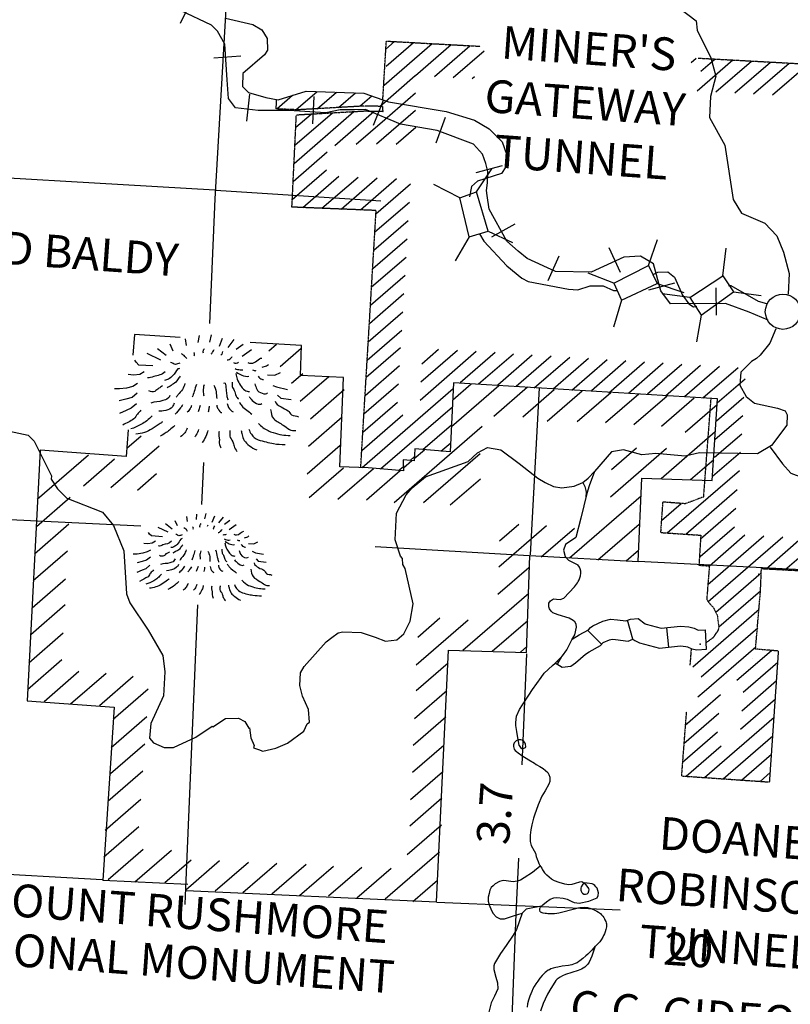
# Model space of a CAD drawing. Extents: x 280512 to 863960, y 15809478 to 16211247.
# Drawn here: x 462493 to 474286, y 15965105 to 15980177 of the extents above; entities that cross this region are included whole.
import ezdxf
from ezdxf.enums import TextEntityAlignment as Align

# ---------------------------------------------------------------- set-up
doc = ezdxf.new("R2010")
doc.units = 0
doc.header["$MEASUREMENT"] = 0
doc.linetypes.add('DGN_STYLE_3', pattern=[0.0011, 0, -0.0011])
for name, color, linetype in [('L13', 7, 'CONTINUOUS'), ('L14', 7, 'CONTINUOUS'), ('L15', 7, 'CONTINUOUS'), ('L16', 7, 'CONTINUOUS'), ('L17', 7, 'CONTINUOUS'), ('L18', 7, 'CONTINUOUS'), ('L19', 7, 'CONTINUOUS'), ('L28', 7, 'CONTINUOUS'), ('L3', 7, 'CONTINUOUS'), ('L37', 7, 'CONTINUOUS'), ('L4', 7, 'CONTINUOUS'), ('L5', 7, 'CONTINUOUS'), ('L8', 7, 'CONTINUOUS')]:
    doc.layers.add(name, color=color, linetype=linetype)
doc.styles.add('STYLE-FONT002', font='font002.shx')

# ---------------------------------------------------------------- blocks, each defined once
blk = doc.blocks.new('MTN_2')
at = {"layer": 'L19', "color": 7, "linetype": 'CONTINUOUS', "flags": 128}
for points in [[(-140, 387), (-123, 494)], [(36, 391), (62, 506)], [(-526, 255), (-568, 359)], [(-319, 341), (-336, 443)], [(183, 330), (233, 452)], [(315, 312), (408, 431)], [(439, 286), (545, 363)], [(-711, 118), (-922, 217)], [(-631, 188), (-766, 289)], [(532, 179), (673, 278)], [(-835, 27), (-1051, 42), (-1090, 87), (-1113, 114)], [(837, 7), (906, 27), (933, 50)], [(-967, -64), (-1037, -101), (-1129, -111), (-1213, -105)], [(921, -108), (1029, -116), (1116, -72)], [(-1072, -241), (-1142, -286), (-1236, -313), (-1345, -322), (-1421, -325)], [(1001, -273), (1058, -294), (1223, -331)], [(-1074, -391), (-1154, -453), (-1248, -479), (-1350, -505)], [(1074, -420), (1121, -466), (1279, -485)], [(-1086, -550), (-1166, -619), (-1244, -655), (-1347, -698)]]:
    blk.add_lwpolyline(points, dxfattribs=at)
at = {"layer": 'L19', "color": 7, "linetype": 'CONTINUOUS'}
for points, knots in [([(-316, 140), (-326, 157), (-340, 171), (-355, 185), (-367, 195), (-381, 204), (-395, 213)], [0, 0, 0, 0, 0.548082, 0.548082, 0.548082, 1, 1, 1, 1]), ([(-204, 182), (-192, 191), (-194, 213), (-201, 224), (-204, 227), (-206, 230), (-209, 233)], [0, 0, 0, 0, 0.779547, 0.779547, 0.779547, 1, 1, 1, 1]), ([(-59, 222), (-64, 233), (-67, 245), (-65, 256), (-63, 270), (-55, 283), (-46, 296)], [0, 0, 0, 0, 0.433697, 0.433697, 0.433697, 1, 1, 1, 1]), ([(57, 213), (68, 222), (77, 233), (85, 245), (92, 256), (99, 266), (104, 277)], [0, 0, 0, 0, 0.528008, 0.528008, 0.528008, 1, 1, 1, 1]), ([(206, 194), (214, 198), (221, 202), (224, 210), (230, 223), (231, 238), (236, 251)], [0, 0, 0, 0, 0.356886, 0.356886, 0.356886, 1, 1, 1, 1]), ([(302, 121), (321, 118), (344, 133), (362, 150), (370, 157), (375, 165), (381, 173)], [0, 0, 0, 0, 0.690997, 0.690997, 0.690997, 1, 1, 1, 1]), ([(-422, 72), (-444, 61), (-468, 55), (-490, 52), (-515, 49), (-538, 82), (-563, 82)], [0, 0, 0, 0, 0.473822, 0.473822, 0.473822, 1, 1, 1, 1]), ([(399, 80), (408, 69), (427, 67), (440, 69), (452, 71), (464, 76), (475, 83)], [0, 0, 0, 0, 0.532769, 0.532769, 0.532769, 1, 1, 1, 1]), ([(617, 81), (635, 71), (655, 70), (674, 69), (731, 66), (784, 146), (831, 149)], [0, 0, 0, 0, 0.251041, 0.251041, 0.251041, 1, 1, 1, 1]), ([(-649, -62), (-697, -115), (-762, -114), (-821, -133), (-852, -143), (-886, -165), (-915, -152)], [0, 0, 0, 0, 0.662278, 0.662278, 0.662278, 1, 1, 1, 1]), ([(-428, -11), (-431, -19), (-447, -12), (-453, -18), (-482, -47), (-496, -93), (-528, -121), (-549, -141), (-571, -161), (-598, -175), (-618, -184), (-638, -190), (-658, -195)], [0, 0, 0, 0, 0.08623, 0.08623, 0.08623, 0.502469, 0.502469, 0.502469, 0.792298, 0.792298, 0.792298, 1, 1, 1, 1]), ([(-419, -129), (-432, -147), (-444, -166), (-457, -185), (-474, -209), (-496, -230), (-520, -247), (-543, -263), (-566, -278), (-590, -292), (-599, -297), (-608, -302), (-616, -307)], [0, 0, 0, 0, 0.249654, 0.249654, 0.249654, 0.57875, 0.57875, 0.57875, 0.888365, 0.888365, 0.888365, 1, 1, 1, 1]), ([(426, -14), (437, -18), (447, -22), (459, -25), (486, -31), (514, -35), (542, -31)], [0, 0, 0, 0, 0.291883, 0.291883, 0.291883, 1, 1, 1, 1]), ([(437, -90), (441, -119), (447, -147), (456, -175), (467, -210), (488, -240), (508, -271), (525, -298), (539, -321), (570, -342), (594, -360), (619, -364), (643, -364)], [0, 0, 0, 0, 0.237217, 0.237217, 0.237217, 0.533462, 0.533462, 0.533462, 0.790507, 0.790507, 0.790507, 1, 1, 1, 1]), ([(447, -66), (470, -89), (498, -101), (527, -113), (562, -127), (601, -137), (635, -129)], [0, 0, 0, 0, 0.461624, 0.461624, 0.461624, 1, 1, 1, 1]), ([(777, -131), (792, -151), (809, -169), (833, -177), (841, -180), (849, -179), (858, -179)], [0, 0, 0, 0, 0.741415, 0.741415, 0.741415, 1, 1, 1, 1]), ([(-689, -277), (-707, -290), (-725, -302), (-742, -315), (-763, -330), (-783, -346), (-804, -361), (-829, -378), (-868, -369), (-896, -354)], [0, 0, 0, 0, 0.278649, 0.278649, 0.278649, 0.607541, 0.607541, 0.607541, 1, 1, 1, 1]), ([(-344, -243), (-353, -274), (-365, -305), (-384, -332), (-403, -361), (-427, -385), (-448, -411), (-458, -424), (-466, -438), (-476, -451)], [0, 0, 0, 0, 0.393521, 0.393521, 0.393521, 0.80395, 0.80395, 0.80395, 1, 1, 1, 1]), ([(-169, -256), (-180, -291), (-191, -327), (-202, -362), (-211, -392), (-223, -422), (-233, -452)], [0, 0, 0, 0, 0.539175, 0.539175, 0.539175, 1, 1, 1, 1]), ([(-52, -264), (-60, -294), (-67, -325), (-67, -355), (-68, -380), (-58, -406), (-56, -431)], [0, 0, 0, 0, 0.545083, 0.545083, 0.545083, 1, 1, 1, 1]), ([(98, -266), (114, -289), (126, -333), (132, -369), (139, -403), (133, -437), (142, -471)], [0, 0, 0, 0, 0.516586, 0.516586, 0.516586, 1, 1, 1, 1]), ([(251, -236), (289, -203), (281, -331), (291, -381), (295, -406), (297, -432), (302, -457), (304, -469), (310, -480), (316, -491)], [0, 0, 0, 0, 0.568343, 0.568343, 0.568343, 0.859016, 0.859016, 0.859016, 1, 1, 1, 1]), ([(378, -220), (379, -242), (380, -264), (381, -287), (383, -309), (402, -327), (410, -348), (421, -375), (425, -405), (438, -433), (446, -451), (459, -466), (476, -478)], [0, 0, 0, 0, 0.237376, 0.237376, 0.237376, 0.474732, 0.474732, 0.474732, 0.791814, 0.791814, 0.791814, 1, 1, 1, 1]), ([(727, -245), (733, -274), (744, -302), (755, -330), (775, -384), (900, -422), (918, -384)], [0, 0, 0, 0, 0.343135, 0.343135, 0.343135, 1, 1, 1, 1]), ([(-575, -427), (-583, -442), (-590, -455), (-603, -467), (-625, -488), (-654, -495), (-681, -503), (-739, -522), (-810, -521), (-867, -540)], [0, 0, 0, 0, 0.14979, 0.14979, 0.14979, 0.414241, 0.414241, 0.414241, 1, 1, 1, 1]), ([(638, -439), (646, -456), (657, -469), (668, -483), (703, -529), (798, -585), (831, -545)], [0, 0, 0, 0, 0.234641, 0.234641, 0.234641, 1, 1, 1, 1]), ([(-508, -541), (-516, -560), (-527, -579), (-537, -597), (-571, -660), (-705, -664), (-743, -666)], [0, 0, 0, 0, 0.226561, 0.226561, 0.226561, 1, 1, 1, 1]), ([(-384, -567), (-389, -584), (-402, -599), (-412, -615), (-435, -650), (-472, -686), (-495, -709)], [0, 0, 0, 0, 0.309009, 0.309009, 0.309009, 1, 1, 1, 1]), ([(-242, -577), (-248, -594), (-254, -610), (-263, -626), (-274, -647), (-292, -663), (-308, -681)], [0, 0, 0, 0, 0.423743, 0.423743, 0.423743, 1, 1, 1, 1]), ([(-109, -578), (-116, -600), (-123, -622), (-130, -643), (-134, -654), (-137, -665), (-141, -676)], [0, 0, 0, 0, 0.666616, 0.666616, 0.666616, 1, 1, 1, 1]), ([(25, -588), (25, -599), (24, -610), (22, -621), (19, -641), (16, -660), (10, -679)], [0, 0, 0, 0, 0.361274, 0.361274, 0.361274, 1, 1, 1, 1]), ([(143, -571), (147, -592), (151, -611), (164, -631), (179, -655), (201, -693), (219, -685)], [0, 0, 0, 0, 0.4523, 0.4523, 0.4523, 1, 1, 1, 1]), ([(304, -549), (308, -570), (313, -589), (324, -609), (342, -639), (369, -671), (395, -673)], [0, 0, 0, 0, 0.400465, 0.400465, 0.400465, 1, 1, 1, 1]), ([(489, -529), (501, -547), (514, -565), (527, -582), (566, -634), (639, -671), (677, -710)], [0, 0, 0, 0, 0.248675, 0.248675, 0.248675, 1, 1, 1, 1]), ([(1035, -510), (1036, -553), (1092, -575), (1129, -600), (1162, -623), (1201, -635), (1233, -658), (1255, -673), (1267, -703), (1287, -720), (1314, -743), (1366, -733), (1394, -753)], [0, 0, 0, 0, 0.293737, 0.293737, 0.293737, 0.562966, 0.562966, 0.562966, 0.749115, 0.749115, 0.749115, 1, 1, 1, 1]), ([(-1017, -647), (-1031, -673), (-1055, -688), (-1072, -710), (-1091, -733), (-1104, -761), (-1127, -781), (-1177, -823), (-1239, -844), (-1293, -878)], [0, 0, 0, 0, 0.228125, 0.228125, 0.228125, 0.474867, 0.474867, 0.474867, 1, 1, 1, 1]), ([(-848, -734), (-873, -762), (-900, -788), (-929, -812), (-954, -832), (-980, -850), (-1008, -865), (-1061, -894), (-1114, -922), (-1172, -937)], [0, 0, 0, 0, 0.290403, 0.290403, 0.290403, 0.53654, 0.53654, 0.53654, 1, 1, 1, 1]), ([(967, -639), (977, -689), (974, -749), (1015, -784), (1060, -824), (1111, -847), (1159, -878), (1191, -900), (1222, -923), (1254, -944), (1283, -962), (1322, -968), (1354, -959)], [0, 0, 0, 0, 0.283247, 0.283247, 0.283247, 0.600472, 0.600472, 0.600472, 0.814497, 0.814497, 0.814497, 1, 1, 1, 1]), ([(-687, -829), (-699, -838), (-711, -844), (-722, -852), (-764, -879), (-803, -908), (-846, -935), (-920, -983), (-1008, -1008), (-1094, -1018)], [0, 0, 0, 0, 0.092274, 0.092274, 0.092274, 0.420852, 0.420852, 0.420852, 1, 1, 1, 1]), ([(-499, -885), (-524, -910), (-551, -932), (-579, -954), (-623, -989), (-667, -1018), (-720, -1045)], [0, 0, 0, 0, 0.388879, 0.388879, 0.388879, 1, 1, 1, 1]), ([(784, -851), (822, -899), (872, -936), (927, -962), (953, -975), (980, -985), (1008, -993), (1052, -1007), (1095, -1021), (1140, -1028), (1181, -1034), (1223, -1035), (1264, -1037)], [0, 0, 0, 0, 0.341473, 0.341473, 0.341473, 0.506268, 0.506268, 0.506268, 0.763227, 0.763227, 0.763227, 1, 1, 1, 1]), ([(-309, -923), (-320, -949), (-332, -973), (-348, -996), (-365, -1021), (-389, -1039), (-411, -1058)], [0, 0, 0, 0, 0.480921, 0.480921, 0.480921, 1, 1, 1, 1]), ([(-135, -944), (-145, -975), (-158, -1005), (-175, -1034), (-180, -1042), (-187, -1049), (-193, -1057)], [0, 0, 0, 0, 0.764512, 0.764512, 0.764512, 1, 1, 1, 1]), ([(6, -963), (0, -985), (-7, -1007), (-15, -1028), (-28, -1062), (-46, -1094), (-64, -1125), (-69, -1134), (-78, -1140), (-83, -1149)], [0, 0, 0, 0, 0.331792, 0.331792, 0.331792, 0.854909, 0.854909, 0.854909, 1, 1, 1, 1]), ([(181, -975), (171, -999), (173, -1026), (176, -1050), (176, -1059), (181, -1067), (182, -1076), (187, -1109), (170, -1146), (183, -1176), (190, -1194), (197, -1211), (205, -1228)], [0, 0, 0, 0, 0.291104, 0.291104, 0.291104, 0.39341, 0.39341, 0.39341, 0.782964, 0.782964, 0.782964, 1, 1, 1, 1]), ([(341, -962), (341, -990), (342, -1018), (343, -1046), (345, -1078), (376, -1102), (387, -1133), (395, -1155), (399, -1179), (407, -1201), (418, -1229), (433, -1254), (452, -1280)], [0, 0, 0, 0, 0.244685, 0.244685, 0.244685, 0.528609, 0.528609, 0.528609, 0.736637, 0.736637, 0.736637, 1, 1, 1, 1]), ([(517, -958), (519, -981), (524, -1003), (529, -1026), (535, -1056), (547, -1085), (564, -1112), (585, -1145), (612, -1168), (642, -1193), (678, -1221), (713, -1244), (755, -1259)], [0, 0, 0, 0, 0.169924, 0.169924, 0.169924, 0.400279, 0.400279, 0.400279, 0.677499, 0.677499, 0.677499, 1, 1, 1, 1]), ([(635, -941), (644, -969), (655, -994), (672, -1019), (697, -1057), (732, -1088), (774, -1102), (815, -1116), (856, -1126), (897, -1136), (936, -1145), (974, -1154), (1013, -1161), (1071, -1171), (1129, -1175), (1188, -1173)], [0, 0, 0, 0, 0.134502, 0.134502, 0.134502, 0.34105, 0.34105, 0.34105, 0.540897, 0.540897, 0.540897, 0.725655, 0.725655, 0.725655, 1, 1, 1, 1])]:
    blk.add_open_spline(points, degree=3, knots=knots, dxfattribs=at)
blk.add_open_spline([(692, -33), (709, -40), (725, -44), (742, -45)], degree=3, dxfattribs=at)
blk = doc.blocks.new('MTN_19')
at = {"layer": 'L19', "color": 7, "linetype": 'CONTINUOUS', "flags": 128}
for points in [[(-241, 252), (-253, 328)], [(-105, 284), (-99, 367)], [(21, 291), (44, 373)], [(135, 241), (175, 339)], [(234, 234), (308, 321)], [(-538, 89), (-692, 159)], [(-476, 135), (-579, 217)], [(-397, 188), (-433, 265)], [(325, 211), (405, 272)], [(394, 131), (500, 207)], [(-626, 20), (-793, 32), (-824, 59), (-839, 85)], [(628, 5), (679, 18), (697, 34)], [(-732, -48), (-784, -78), (-852, -89), (-910, -85)], [(689, -83), (772, -89), (833, -60)], [(-808, -185), (-861, -214), (-929, -234), (-1014, -245), (-1072, -249)], [(-808, -293), (-870, -339), (-938, -359), (-1015, -379)], [(747, -204), (796, -225), (919, -250)], [(-817, -418), (-879, -472), (-939, -493), (-1017, -529)], [(806, -317), (837, -353), (961, -370)]]:
    blk.add_lwpolyline(points, dxfattribs=at)
at = {"layer": 'L19', "color": 7, "linetype": 'CONTINUOUS'}
for points, knots in [([(-244, 101), (-251, 113), (-257, 126), (-266, 136), (-275, 146), (-288, 149), (-298, 155)], [0, 0, 0, 0, 0.52797, 0.52797, 0.52797, 1, 1, 1, 1]), ([(-158, 137), (-151, 143), (-151, 155), (-156, 162), (-158, 165), (-160, 168), (-163, 171)], [0, 0, 0, 0, 0.67957, 0.67957, 0.67957, 1, 1, 1, 1]), ([(-47, 162), (-50, 171), (-55, 180), (-53, 188), (-51, 199), (-42, 210), (-34, 220)], [0, 0, 0, 0, 0.414269, 0.414269, 0.414269, 1, 1, 1, 1]), ([(152, 140), (156, 144), (160, 150), (162, 156), (166, 167), (168, 178), (173, 188)], [0, 0, 0, 0, 0.351545, 0.351545, 0.351545, 1, 1, 1, 1]), ([(-323, 48), (-339, 40), (-358, 36), (-374, 35), (-391, 34), (-406, 54), (-423, 56)], [0, 0, 0, 0, 0.49998, 0.49998, 0.49998, 1, 1, 1, 1]), ([(224, 84), (238, 85), (254, 94), (267, 106), (275, 114), (280, 122), (286, 130)], [0, 0, 0, 0, 0.617847, 0.617847, 0.617847, 1, 1, 1, 1]), ([(297, 54), (307, 47), (319, 50), (330, 52), (339, 53), (347, 53), (356, 58)], [0, 0, 0, 0, 0.558443, 0.558443, 0.558443, 1, 1, 1, 1]), ([(465, 59), (478, 51), (492, 49), (506, 47), (546, 42), (585, 105), (619, 106)], [0, 0, 0, 0, 0.250439, 0.250439, 0.250439, 1, 1, 1, 1]), ([(-489, -49), (-524, -90), (-573, -91), (-619, -106), (-641, -113), (-667, -131), (-686, -118)], [0, 0, 0, 0, 0.673351, 0.673351, 0.673351, 1, 1, 1, 1]), ([(-327, -10), (-329, -16), (-340, -13), (-344, -17), (-366, -40), (-376, -75), (-400, -97), (-416, -111), (-433, -125), (-453, -135), (-467, -141), (-481, -146), (-496, -148)], [0, 0, 0, 0, 0.08257, 0.08257, 0.08257, 0.512957, 0.512957, 0.512957, 0.801229, 0.801229, 0.801229, 1, 1, 1, 1]), ([(-317, -103), (-326, -116), (-335, -129), (-345, -143), (-358, -160), (-371, -179), (-390, -190), (-408, -199), (-425, -209), (-443, -219), (-451, -224), (-460, -229), (-469, -234)], [0, 0, 0, 0, 0.238436, 0.238436, 0.238436, 0.55776, 0.55776, 0.55776, 0.852564, 0.852564, 0.852564, 1, 1, 1, 1]), ([(317, -14), (325, -18), (333, -22), (341, -25), (363, -32), (386, -35), (408, -29)], [0, 0, 0, 0, 0.283323, 0.283323, 0.283323, 1, 1, 1, 1]), ([(329, -74), (332, -94), (336, -114), (342, -133), (350, -159), (364, -180), (379, -203), (392, -223), (404, -240), (425, -257), (443, -270), (463, -276), (482, -277)], [0, 0, 0, 0, 0.22417, 0.22417, 0.22417, 0.514608, 0.514608, 0.514608, 0.77584, 0.77584, 0.77584, 1, 1, 1, 1]), ([(331, -49), (348, -68), (372, -77), (395, -87), (422, -98), (452, -109), (478, -101)], [0, 0, 0, 0, 0.47092, 0.47092, 0.47092, 1, 1, 1, 1]), ([(579, -100), (592, -117), (606, -131), (626, -137), (632, -139), (637, -138), (643, -138)], [0, 0, 0, 0, 0.782774, 0.782774, 0.782774, 1, 1, 1, 1]), ([(-518, -214), (-530, -224), (-547, -228), (-561, -236), (-577, -246), (-589, -265), (-606, -274), (-624, -285), (-653, -282), (-672, -270)], [0, 0, 0, 0, 0.278953, 0.278953, 0.278953, 0.617222, 0.617222, 0.617222, 1, 1, 1, 1]), ([(-264, -182), (-272, -207), (-282, -232), (-295, -255), (-306, -276), (-326, -291), (-340, -310), (-348, -320), (-351, -332), (-359, -342)], [0, 0, 0, 0, 0.42049, 0.42049, 0.42049, 0.801763, 0.801763, 0.801763, 1, 1, 1, 1]), ([(-131, -191), (-139, -219), (-146, -246), (-154, -273), (-160, -296), (-168, -317), (-175, -339)], [0, 0, 0, 0, 0.552926, 0.552926, 0.552926, 1, 1, 1, 1]), ([(-39, -198), (-46, -223), (-53, -247), (-53, -272), (-53, -289), (-49, -306), (-48, -323)], [0, 0, 0, 0, 0.598178, 0.598178, 0.598178, 1, 1, 1, 1]), ([(69, -206), (82, -217), (91, -256), (97, -283), (102, -308), (92, -334), (100, -359)], [0, 0, 0, 0, 0.520982, 0.520982, 0.520982, 1, 1, 1, 1]), ([(188, -181), (199, -217), (204, -255), (213, -292), (218, -309), (222, -326), (226, -343), (229, -351), (231, -360), (233, -368)], [0, 0, 0, 0, 0.589096, 0.589096, 0.589096, 0.863015, 0.863015, 0.863015, 1, 1, 1, 1]), ([(281, -171), (282, -188), (282, -205), (285, -221), (288, -237), (301, -250), (307, -265), (316, -284), (319, -305), (328, -325), (335, -339), (345, -351), (359, -361)], [0, 0, 0, 0, 0.241519, 0.241519, 0.241519, 0.47305, 0.47305, 0.47305, 0.775367, 0.775367, 0.775367, 1, 1, 1, 1]), ([(547, -190), (551, -211), (560, -231), (568, -250), (584, -290), (676, -319), (690, -292)], [0, 0, 0, 0, 0.329177, 0.329177, 0.329177, 1, 1, 1, 1]), ([(-433, -320), (-439, -331), (-444, -342), (-452, -352), (-467, -371), (-492, -375), (-513, -382), (-557, -395), (-613, -390), (-657, -405)], [0, 0, 0, 0, 0.14909, 0.14909, 0.14909, 0.41784, 0.41784, 0.41784, 1, 1, 1, 1]), ([(-381, -408), (-387, -423), (-399, -436), (-409, -448), (-442, -488), (-530, -498), (-563, -503)], [0, 0, 0, 0, 0.228416, 0.228416, 0.228416, 1, 1, 1, 1]), ([(-290, -431), (-294, -443), (-303, -453), (-309, -463), (-327, -490), (-356, -517), (-373, -534)], [0, 0, 0, 0, 0.281806, 0.281806, 0.281806, 1, 1, 1, 1]), ([(-182, -439), (-187, -451), (-194, -461), (-201, -471), (-213, -488), (-225, -503), (-238, -518)], [0, 0, 0, 0, 0.382862, 0.382862, 0.382862, 1, 1, 1, 1]), ([(-82, -438), (-88, -454), (-95, -470), (-102, -486), (-105, -495), (-109, -503), (-112, -511)], [0, 0, 0, 0, 0.666644, 0.666644, 0.666644, 1, 1, 1, 1]), ([(18, -445), (18, -453), (18, -462), (16, -470), (14, -484), (11, -498), (5, -511)], [0, 0, 0, 0, 0.370297, 0.370297, 0.370297, 1, 1, 1, 1]), ([(103, -434), (106, -449), (109, -463), (116, -477), (126, -498), (152, -541), (163, -522)], [0, 0, 0, 0, 0.408111, 0.408111, 0.408111, 1, 1, 1, 1]), ([(229, -418), (233, -433), (236, -447), (243, -461), (255, -484), (278, -502), (298, -507)], [0, 0, 0, 0, 0.384991, 0.384991, 0.384991, 1, 1, 1, 1]), ([(364, -403), (374, -415), (385, -427), (395, -439), (428, -475), (474, -507), (505, -538)], [0, 0, 0, 0, 0.241128, 0.241128, 0.241128, 1, 1, 1, 1]), ([(478, -336), (484, -346), (493, -354), (501, -362), (532, -394), (595, -439), (623, -413)], [0, 0, 0, 0, 0.211536, 0.211536, 0.211536, 1, 1, 1, 1]), ([(776, -382), (776, -416), (818, -434), (846, -454), (871, -472), (903, -477), (927, -494), (944, -506), (950, -533), (965, -546), (985, -564), (1027, -553), (1047, -569)], [0, 0, 0, 0, 0.295002, 0.295002, 0.295002, 0.558828, 0.558828, 0.558828, 0.750185, 0.750185, 0.750185, 1, 1, 1, 1]), ([(-763, -489), (-771, -510), (-795, -519), (-809, -536), (-822, -553), (-827, -581), (-846, -592), (-890, -617), (-933, -641), (-977, -666)], [0, 0, 0, 0, 0.230399, 0.230399, 0.230399, 0.468208, 0.468208, 0.468208, 1, 1, 1, 1]), ([(-643, -556), (-660, -576), (-678, -593), (-697, -611), (-716, -629), (-736, -644), (-759, -657), (-797, -679), (-837, -695), (-879, -707)], [0, 0, 0, 0, 0.270446, 0.270446, 0.270446, 0.540862, 0.540862, 0.540862, 1, 1, 1, 1]), ([(727, -479), (735, -517), (734, -559), (761, -590), (791, -625), (829, -641), (864, -665), (888, -681), (911, -697), (936, -712), (958, -725), (987, -729), (1011, -726)], [0, 0, 0, 0, 0.286941, 0.286941, 0.286941, 0.601362, 0.601362, 0.601362, 0.813449, 0.813449, 0.813449, 1, 1, 1, 1]), ([(-522, -624), (-531, -631), (-539, -639), (-549, -647), (-576, -669), (-605, -689), (-637, -707), (-696, -742), (-760, -764), (-825, -769)], [0, 0, 0, 0, 0.103929, 0.103929, 0.103929, 0.417632, 0.417632, 0.417632, 1, 1, 1, 1]), ([(-374, -668), (-393, -688), (-415, -705), (-437, -722), (-470, -748), (-503, -770), (-542, -790)], [0, 0, 0, 0, 0.397618, 0.397618, 0.397618, 1, 1, 1, 1]), ([(-234, -695), (-242, -714), (-251, -733), (-263, -751), (-275, -770), (-293, -783), (-308, -798)], [0, 0, 0, 0, 0.493664, 0.493664, 0.493664, 1, 1, 1, 1]), ([(-101, -712), (-108, -735), (-118, -757), (-131, -777), (-137, -786), (-143, -793), (-150, -801)], [0, 0, 0, 0, 0.703229, 0.703229, 0.703229, 1, 1, 1, 1]), ([(-2, -728), (-7, -744), (-8, -761), (-14, -777), (-23, -803), (-39, -826), (-53, -850), (-56, -855), (-60, -860), (-62, -866)], [0, 0, 0, 0, 0.334806, 0.334806, 0.334806, 0.876898, 0.876898, 0.876898, 1, 1, 1, 1]), ([(131, -738), (123, -756), (123, -777), (127, -796), (128, -802), (133, -807), (134, -813), (139, -837), (127, -865), (137, -889), (142, -900), (146, -912), (151, -923)], [0, 0, 0, 0, 0.307488, 0.307488, 0.307488, 0.405733, 0.405733, 0.405733, 0.803501, 0.803501, 0.803501, 1, 1, 1, 1]), ([(257, -730), (257, -749), (251, -769), (253, -788), (255, -814), (281, -834), (290, -858), (296, -874), (295, -893), (303, -909), (313, -929), (327, -945), (341, -962)], [0, 0, 0, 0, 0.228983, 0.228983, 0.228983, 0.537623, 0.537623, 0.537623, 0.744513, 0.744513, 0.744513, 1, 1, 1, 1]), ([(383, -722), (385, -740), (391, -756), (396, -773), (404, -797), (411, -821), (425, -842), (439, -865), (459, -880), (480, -897), (507, -919), (534, -939), (567, -953)], [0, 0, 0, 0, 0.170863, 0.170863, 0.170863, 0.412474, 0.412474, 0.412474, 0.661548, 0.661548, 0.661548, 1, 1, 1, 1]), ([(476, -712), (483, -734), (492, -754), (505, -773), (523, -799), (548, -816), (576, -828), (609, -842), (641, -853), (675, -860), (702, -866), (729, -872), (757, -875), (802, -880), (846, -883), (890, -884)], [0, 0, 0, 0, 0.14071, 0.14071, 0.14071, 0.329492, 0.329492, 0.329492, 0.545381, 0.545381, 0.545381, 0.720772, 0.720772, 0.720772, 1, 1, 1, 1]), ([(590, -645), (619, -678), (652, -710), (693, -728), (714, -737), (736, -743), (758, -749), (791, -758), (823, -771), (857, -773), (887, -775), (918, -777), (948, -780)], [0, 0, 0, 0, 0.334845, 0.334845, 0.334845, 0.509447, 0.509447, 0.509447, 0.767054, 0.767054, 0.767054, 1, 1, 1, 1])]:
    blk.add_open_spline(points, degree=3, knots=knots, dxfattribs=at)
for points in [[(63, 180), (68, 188), (70, 196), (73, 204)], [(517, -29), (530, -36), (544, -40), (558, -40)]]:
    blk.add_open_spline(points, degree=3, dxfattribs=at)
blk = doc.blocks.new('TWN_7')
at = {"layer": 'L16', "color": 7, "linetype": 'CONTINUOUS'}
blk.add_circle((-29, 0), 270, dxfattribs=at)
blk = doc.blocks.new('CMBR_61')
at = {"layer": 'L18', "color": 7, "linetype": 'CONTINUOUS'}
for p, q in [((43, 319), (-245, 634)), ((640, 251), (955, 539)), ((43, 319), (0, 0)), ((43, 319), (640, 251)), ((640, 251), (609, -45)), ((0, 0), (-315, -264)), ((0, 0), (609, -45)), ((609, -45), (896, -359))]:
    blk.add_line(p, q, dxfattribs=at)
blk = doc.blocks.new('CMBR_62')
at = {"layer": 'L18', "color": 7, "linetype": 'CONTINUOUS'}
for p, q in [((30, 282), (-231, 611)), ((625, 251), (945, 529)), ((30, 282), (0, 0)), ((30, 282), (625, 251)), ((625, 251), (599, -54)), ((0, 0), (-311, -294)), ((0, 0), (599, -54)), ((599, -54), (883, -378))]:
    blk.add_line(p, q, dxfattribs=at)
blk = doc.blocks.new('CMBR_63')
at = {"layer": 'L18', "color": 7, "linetype": 'CONTINUOUS'}
for p, q in [((17, 303), (-258, 628)), ((626, 231), (953, 532)), ((17, 303), (0, 0)), ((17, 303), (626, 231)), ((626, 231), (622, -42)), ((0, 0), (-295, -289)), ((0, 0), (622, -42)), ((622, -42), (871, -383))]:
    blk.add_line(p, q, dxfattribs=at)

msp = doc.modelspace()

# ---------------------------------------------------------------- linework, layer by layer
at = {"layer": 'L13', "color": 7, "linetype": 'CONTINUOUS', "flags": 128}
for points in [[(465821, 15983495), (465783, 15982728), (465477, 15977436), (465398, 15975525)], [(456458, 15978051), (460386, 15977869), (465478, 15977570), (465495, 15977568), (468020, 15977404)], [(470441, 15974543), (470307, 15971983)], [(465304, 15973397), (465274, 15972755)], [(452092, 15972975), (454796, 15972865), (460019, 15972639), (464347, 15972429)], [(467931, 15972112), (470290, 15971976)], [(471957, 15971889), (475770, 15971695)], [(465214, 15971220), (465027, 15966764), (465018, 15966631)], [(470249, 15970472), (470176, 15968770)], [(454559, 15967484), (459781, 15967242), (463756, 15967014)], [(470124, 15967343), (470088, 15966492), (469924, 15962236)], [(468879, 15966671), (470105, 15966616), (471681, 15966549)]]:
    msp.add_lwpolyline(points, dxfattribs=at)
at = {"layer": 'L15', "color": 220, "linetype": 'CONTINUOUS'}
for p, q in [((465128, 15980490), (464950, 15980118)), ((465877, 15979616), (465465, 15979587)), ((466011, 15979038), (465964, 15978623)), ((466996, 15979000), (466974, 15978583)), ((468054, 15978941), (467901, 15978558)), ((469006, 15978680), (468861, 15978289)), ((469874, 15977940), (469473, 15977834)), ((470069, 15977047), (469711, 15976847)), ((471508, 15976692), (471681, 15976311)), ((470745, 15976555), (470576, 15976182)), ((472514, 15976143), (472114, 15976038)), ((473145, 15976072), (473149, 15975654))]:
    msp.add_line(p, q, dxfattribs=at)
at = {"layer": 'L15', "color": 220, "linetype": 'CONTINUOUS', "flags": 128}
msp.add_lwpolyline([(473947, 15975579), (473654, 15975701), (473296, 15975835), (472450, 15975829), (472305, 15976024), (472193, 15976442), (471992, 15976557), (471740, 15976542), (471238, 15976310), (470695, 15976324), (470257, 15976523), (470123, 15976633), (469950, 15976788), (469675, 15977276), (469649, 15977487), (469637, 15977563), (469654, 15977679), (469658, 15977855), (469625, 15977974), (469577, 15978120), (469437, 15978272), (468883, 15978479), (468321, 15978578), (467785, 15978801), (467617, 15978797), (467399, 15978795), (467179, 15978753), (466612, 15978785), (466143, 15978785), (465795, 15978827), (465688, 15978969), (465667, 15979255), (465631, 15979801), (465519, 15980002), (465426, 15980092), (464956, 15980319)], dxfattribs=at)
at = {"layer": 'L16', "color": 7, "linetype": 'DGN_STYLE_3'}
for p, q in [((468050, 15978950), (468104, 15979849)), ((468104, 15979849), (469541, 15979770)), ((472874, 15979589), (476406, 15979396)), ((466419, 15978811), (466423, 15978953)), ((468052, 15978849), (467774, 15978855)), ((468053, 15978774), (468052, 15978849)), ((466659, 15977308), (466727, 15978721)), ((467948, 15977256), (466659, 15977308)), ((467712, 15973317), (467948, 15977256)), ((472960, 15972872), (473074, 15974377)), ((472960, 15972872), (472679, 15972767)), ((472333, 15972793), (472300, 15972327)), ((472679, 15972767), (472333, 15972793)), ((472300, 15972327), (472916, 15972286)), ((472916, 15972286), (472887, 15971826)), ((472887, 15971826), (473047, 15971816)), ((473047, 15971816), (473006, 15971298)), ((473830, 15971435), (473844, 15971775)), ((473844, 15971775), (478153, 15971546)), ((473797, 15971689), (473796, 15971686)), ((473754, 15970542), (473830, 15971435)), ((473006, 15971298), (473103, 15971181)), ((473103, 15971181), (473119, 15971160)), ((473119, 15971160), (473167, 15971060)), ((473167, 15971060), (473193, 15970870)), ((473193, 15970870), (473177, 15970825)), ((473099, 15970712), (472999, 15970640)), ((473177, 15970825), (473099, 15970712)), ((472769, 15970552), (472749, 15970294)), ((473703, 15970405), (473703, 15970402)), ((474107, 15970512), (473754, 15970542)), ((473970, 15968508), (474107, 15970512)), ((472694, 15969583), (472619, 15968601)), ((472619, 15968601), (473970, 15968508))]:
    msp.add_line(p, q, dxfattribs=at)
at = {"layer": 'L16', "color": 7, "linetype": 'CONTINUOUS'}
for p, q in [((468070, 15979173), (468806, 15979810)), ((468096, 15979727), (468229, 15979842)), ((468103, 15979467), (468518, 15979826)), ((468550, 15979324), (469095, 15979795)), ((468839, 15979308), (469383, 15979779)), ((469127, 15979292), (469600, 15979702)), ((472768, 15979524), (472844, 15979590)), ((472860, 15979089), (473404, 15979560)), ((472918, 15979389), (473133, 15979574)), ((473148, 15979073), (473693, 15979544)), ((473437, 15979057), (473981, 15979528)), ((473725, 15979041), (474269, 15979512)), ((474014, 15979026), (474558, 15979497)), ((468003, 15978850), (468547, 15979321)), ((469416, 15979276), (469452, 15979308)), ((466430, 15978810), (466670, 15979019)), ((466721, 15978798), (467045, 15979078)), ((467045, 15978814), (467339, 15979068)), ((467372, 15978832), (467633, 15979058)), ((467705, 15978856), (467883, 15979010)), ((468079, 15978650), (468550, 15979058)), ((466691, 15977978), (467606, 15978770)), ((466704, 15978254), (467279, 15978752)), ((466718, 15978530), (466952, 15978733)), ((467314, 15978253), (467919, 15978777)), ((467954, 15978276), (468552, 15978794)), ((467642, 15978271), (468079, 15978650)), ((468253, 15978270), (468555, 15978531)), ((466678, 15977702), (467200, 15978154)), ((466664, 15977425), (467187, 15977877)), ((466827, 15977302), (467379, 15977780)), ((467119, 15977290), (467671, 15977768)), ((467411, 15977278), (467963, 15977756)), ((467707, 15977266), (468259, 15977744)), ((467945, 15977207), (468474, 15977664)), ((467928, 15976927), (468457, 15977384)), ((467912, 15976647), (468440, 15977104)), ((467895, 15976367), (468423, 15976824)), ((467878, 15976087), (468406, 15976544)), ((467861, 15975807), (468390, 15976264)), ((467844, 15975527), (468373, 15975984)), ((467828, 15975247), (468356, 15975704)), ((467811, 15974967), (468339, 15975424)), ((467795, 15974703), (468323, 15975161)), ((468619, 15974355), (469481, 15975101)), ((468633, 15974632), (469192, 15975117)), ((468646, 15974909), (468903, 15975132)), ((469233, 15974621), (469769, 15975085)), ((469516, 15974601), (470052, 15975064)), ((469808, 15974588), (470338, 15975047)), ((470091, 15974568), (470624, 15975029)), ((470365, 15974540), (470910, 15975012)), ((470657, 15974527), (471197, 15974994)), ((470941, 15974507), (471483, 15974976)), ((471241, 15974502), (471769, 15974959)), ((471507, 15974466), (472055, 15974941)), ((471808, 15974461), (472342, 15974923)), ((467778, 15974423), (468307, 15974881)), ((472100, 15974448), (472628, 15974906)), ((472374, 15974420), (472914, 15974888)), ((472666, 15974408), (473200, 15974871)), ((472949, 15974387), (473487, 15974853)), ((473169, 15974313), (473594, 15974680)), ((467734, 15973323), (469128, 15974530)), ((467761, 15974143), (468290, 15974601)), ((467745, 15973863), (468273, 15974321)), ((473158, 15974038), (473576, 15974400)), ((468017, 15973303), (469115, 15974253)), ((467728, 15973583), (468355, 15974126)), ((473138, 15973755), (473559, 15974119)), ((468664, 15973597), (469102, 15973976)), ((473126, 15973479), (473542, 15973839)), ((468940, 15973571), (469092, 15973702)), ((468469, 15973429), (468532, 15973483)), ((473096, 15973188), (473525, 15973559)), ((468292, 15973276), (468364, 15973338)), ((472401, 15972320), (473508, 15973278)), ((472686, 15972301), (473472, 15972983)), ((472313, 15972509), (472617, 15972772)), ((472333, 15972790), (472336, 15972793)), ((472912, 15972232), (473452, 15972699)), ((472904, 15971960), (473431, 15972415)), ((473025, 15971533), (473880, 15972274)), ((473028, 15971271), (474169, 15972259)), ((473047, 15971818), (473592, 15972289)), ((473914, 15971772), (474458, 15972243)), ((474202, 15971756), (474747, 15972228)), ((473145, 15971106), (473841, 15971709)), ((473191, 15970882), (473830, 15971435)), ((472792, 15970272), (473809, 15971153)), ((472921, 15970118), (473789, 15970870)), ((472968, 15969895), (473757, 15970578)), ((473470, 15970065), (473997, 15970521)), ((473563, 15969881), (474095, 15970342)), ((473543, 15969599), (474076, 15970061)), ((472679, 15969380), (473216, 15969845)), ((472873, 15969813), (472968, 15969895)), ((473524, 15969318), (474057, 15969779)), ((472657, 15969097), (473194, 15969562)), ((473505, 15969037), (474038, 15969498)), ((472635, 15968813), (473172, 15969278)), ((473256, 15968557), (474018, 15969217)), ((472690, 15968596), (473227, 15969061)), ((472973, 15968577), (473510, 15969041)), ((473540, 15968538), (473999, 15968936)), ((473823, 15968518), (473980, 15968655))]:
    msp.add_line(p, q, dxfattribs=at)
at = {"layer": 'L16', "color": 6, "linetype": 'DGN_STYLE_3'}
msp.add_line((468361, 15973437), (468366, 15973269), dxfattribs=at)
at = {"layer": 'L16', "color": 7, "linetype": 'DGN_STYLE_3', "flags": 128}
for points in [[(467774, 15978855), (466746, 15978797), (466419, 15978811)], [(466727, 15978721), (467775, 15978780), (468053, 15978774)]]:
    msp.add_lwpolyline(points, dxfattribs=at)
at = {"layer": 'L3', "color": 2, "linetype": 'CONTINUOUS'}
for p, q in [((465440, 15969362), (465448, 15969353)), ((465999, 15969330), (466008, 15969338))]:
    msp.add_line(p, q, dxfattribs=at)
at = {"layer": 'L3', "color": 2, "linetype": 'CONTINUOUS', "flags": 128}
for points in [[(474063, 15975445), (473972, 15975226), (473825, 15975044), (473771, 15974989), (473692, 15974945), (473530, 15974781), (473515, 15974581), (473611, 15974407), (473738, 15974306), (474092, 15974230), (474207, 15974188), (474236, 15974127), (474233, 15973969), (473999, 15973659), (473783, 15973532), (472897, 15973546), (472675, 15973495), (472226, 15973536), (472016, 15973517), (471734, 15973594), (471552, 15973562), (471291, 15973259), (471206, 15973040), (471170, 15972925), (471080, 15972549), (471004, 15972251), (470846, 15972145), (470814, 15972055), (470841, 15971961), (470894, 15971906), (471033, 15971831)], [(462268, 15973892), (462622, 15973816), (462716, 15973726), (462979, 15973196)], [(462979, 15973196), (462976, 15973146), (463074, 15972997), (463214, 15972853), (463759, 15972638), (463929, 15972434), (464085, 15972046), (464130, 15971390), (464179, 15971252), (464458, 15970830), (464681, 15970446), (464713, 15970193), (464695, 15969826), (464498, 15969405)], [(470139, 15969068), (470129, 15969101), (470118, 15969183), (470100, 15969283), (470086, 15969373), (470085, 15969420), (470095, 15969518), (470143, 15969618), (470187, 15969687), (470286, 15969839), (470342, 15969922), (470407, 15970016), (470472, 15970109), (470517, 15970173), (470646, 15970292), (470687, 15970329), (470767, 15970409), (470798, 15970441), (470867, 15970530), (470902, 15970602), (470944, 15970682), (470986, 15970761), (471013, 15970876), (471009, 15970922), (470987, 15970958), (470964, 15970979), (470901, 15971014), (470735, 15971065), (470653, 15971099), (470625, 15971123), (470600, 15971158), (470589, 15971188), (470593, 15971245), (470615, 15971282), (470663, 15971311), (470706, 15971308), (470763, 15971301), (470822, 15971323), (470984, 15971497), (471028, 15971556), (471041, 15971578), (471055, 15971601), (471073, 15971662), (471080, 15971707), (471080, 15971734), (471068, 15971772), (471062, 15971799), (471033, 15971831)], [(464498, 15969405), (464481, 15969180), (464543, 15969109), (464706, 15969038)], [(464706, 15969038), (464848, 15969037), (465186, 15969196), (465440, 15969362)], [(465448, 15969353), (465641, 15969482), (465842, 15969484)], [(470139, 15969068), (470158, 15969038), (470178, 15969023), (470200, 15969020), (470223, 15969029), (470231, 15969037), (470237, 15969051), (470235, 15969081), (470233, 15969092), (470229, 15969100), (470210, 15969129), (470183, 15969148), (470163, 15969154), (470149, 15969155), (470122, 15969152), (470090, 15969138), (470062, 15969109), (470052, 15969077), (470052, 15969050), (470062, 15969012), (470076, 15968992), (470098, 15968974), (470119, 15968957), (470177, 15968916), (470287, 15968846), (470370, 15968795), (470398, 15968777), (470452, 15968745), (470505, 15968713), (470540, 15968686), (470573, 15968655), (470591, 15968624), (470604, 15968583), (470606, 15968566), (470607, 15968541), (470604, 15968517), (470593, 15968477), (470533, 15968371), (470485, 15968293), (470427, 15968156), (470395, 15968070), (470376, 15968016), (470357, 15967954), (470329, 15967853), (470314, 15967775), (470306, 15967692), (470303, 15967647), (470306, 15967598), (470320, 15967537), (470367, 15967456), (470386, 15967418), (470398, 15967368), (470412, 15967326), (470426, 15967289), (470440, 15967258), (470454, 15967232), (470483, 15967187), (470496, 15967163), (470524, 15967120)], [(471131, 15966956), (471107, 15966974), (471086, 15966978), (471059, 15966976), (470995, 15966954), (470940, 15966938), (470895, 15966932), (470834, 15966944), (470749, 15966969), (470676, 15966996), (470632, 15967022), (470594, 15967051), (470559, 15967081), (470524, 15967120)], [(470456, 15966522), (470451, 15966552), (470453, 15966572), (470462, 15966592), (470501, 15966626), (470553, 15966672), (470611, 15966712), (470665, 15966736), (470715, 15966742), (470810, 15966732), (470870, 15966712), (470940, 15966679), (470976, 15966663), (471018, 15966657), (471057, 15966654), (471202, 15966685), (471305, 15966725), (471332, 15966735), (471346, 15966770), (471349, 15966814), (471340, 15966847), (471329, 15966881), (471311, 15966903), (471294, 15966925), (471274, 15966940), (471255, 15966950), (471177, 15966961), (471143, 15966964), (471131, 15966956)], [(471131, 15966956), (471113, 15966944), (471084, 15966902), (471081, 15966884), (471079, 15966854), (471083, 15966836), (471096, 15966817), (471106, 15966805), (471126, 15966793), (471154, 15966789), (471179, 15966798), (471196, 15966815), (471199, 15966826), (471205, 15966837), (471206, 15966859), (471202, 15966877), (471175, 15966911), (471155, 15966938), (471131, 15966956)], [(470456, 15966522), (470501, 15966505), (470533, 15966501), (470554, 15966500), (470575, 15966497), (470596, 15966494), (470636, 15966493), (470675, 15966495), (470711, 15966500), (470746, 15966507), (471005, 15966574), (471037, 15966581), (471065, 15966585), (471089, 15966588), (471130, 15966590), (471160, 15966589), (471183, 15966586), (471216, 15966579), (471248, 15966568), (471293, 15966548), (471325, 15966532), (471349, 15966518), (471366, 15966505), (471379, 15966494), (471398, 15966476), (471416, 15966455), (471431, 15966434), (471442, 15966416), (471450, 15966400), (471462, 15966373), (471468, 15966352), (471471, 15966337), (471472, 15966314), (471471, 15966292), (471463, 15966251), (471453, 15966215), (471441, 15966184), (471428, 15966157), (471416, 15966134), (471391, 15966093), (471369, 15966063), (471351, 15966042), (471322, 15966010), (471289, 15965979)], [(471299, 15965995), (471273, 15965963), (471250, 15965936), (471228, 15965913), (471189, 15965875), (471159, 15965847), (471112, 15965808), (471065, 15965769), (471051, 15965758), (471023, 15965741), (470995, 15965728), (470968, 15965718), (470942, 15965711), (470890, 15965700), (470797, 15965687), (470726, 15965676), (470700, 15965671), (470655, 15965659), (470623, 15965647), (470599, 15965635), (470582, 15965626), (470557, 15965609), (470533, 15965590), (470490, 15965546), (470453, 15965503), (470420, 15965461), (470392, 15965419), (470368, 15965379), (470347, 15965340), (470329, 15965303), (470300, 15965231), (470280, 15965168), (470266, 15965112), (470257, 15965063)], [(471299, 15965995), (471281, 15965932), (471247, 15965840), (471206, 15965750), (471186, 15965719), (471164, 15965694), (471140, 15965674), (471088, 15965644), (471037, 15965623), (470844, 15965561), (470798, 15965540), (470765, 15965522), (470720, 15965488), (470700, 15965468), (470682, 15965445), (470619, 15965348), (470571, 15965262), (470534, 15965186), (470506, 15965119), (470464, 15965002)]]:
    msp.add_lwpolyline(points, dxfattribs=at)
at = {"layer": 'L37', "color": 7, "linetype": 'CONTINUOUS'}
for p, q in [((466306, 15975108), (466422, 15975208)), ((466481, 15974869), (466802, 15975148)), ((466655, 15974614), (466825, 15974761)), ((466786, 15974337), (467223, 15974716)), ((466942, 15974066), (467460, 15974514)), ((469100, 15973952), (469823, 15974578)), ((469120, 15974359), (469402, 15974604)), ((469749, 15974107), (470266, 15974555)), ((470192, 15974100), (470674, 15974518)), ((470563, 15974032), (471099, 15974495)), ((471023, 15974024), (471541, 15974472)), ((471457, 15974009), (471966, 15974450)), ((471890, 15973978), (472399, 15974419)), ((472315, 15973956), (472815, 15974389)), ((472677, 15973863), (473168, 15974288)), ((466912, 15973650), (467430, 15974098)), ((468222, 15972786), (469570, 15973953)), ((472308, 15973153), (473138, 15973872)), ((464131, 15973616), (464354, 15973809)), ((463887, 15973014), (464628, 15973655)), ((466890, 15973225), (467398, 15973665)), ((468530, 15973458), (468688, 15973595)), ((471534, 15972874), (472391, 15973616)), ((471548, 15973291), (471932, 15973624)), ((462761, 15972836), (463546, 15973516)), ((463471, 15973044), (463944, 15973453)), ((468365, 15973315), (468494, 15973427)), ((468674, 15972787), (469540, 15973536)), ((472759, 15973137), (473116, 15973446)), ((466922, 15972863), (467449, 15973318)), ((467364, 15972839), (467907, 15973309)), ((467798, 15972825), (468317, 15973274)), ((464294, 15972976), (464589, 15973231)), ((469082, 15972749), (469546, 15973151)), ((462748, 15972418), (463265, 15972866)), ((470907, 15971940), (472004, 15972890)), ((462718, 15972002), (463244, 15972458)), ((469825, 15971800), (470557, 15972434)), ((469837, 15972201), (470132, 15972456)), ((470472, 15971954), (470981, 15972395)), ((471339, 15971909), (471973, 15972457)), ((462697, 15971593), (463223, 15972049)), ((471774, 15971894), (471961, 15972057)), ((469812, 15971383), (470285, 15971792)), ((462683, 15971176), (463192, 15971616)), ((469273, 15970526), (470282, 15971399)), ((462662, 15970767), (463189, 15971223)), ((468585, 15970726), (468924, 15971020)), ((468562, 15970301), (469357, 15970989)), ((469724, 15970510), (470268, 15970982)), ((462631, 15970334), (463158, 15970790)), ((470158, 15970496), (470256, 15970581)), ((462610, 15969926), (463137, 15970381)), ((468559, 15969908), (469050, 15970333)), ((462865, 15969740), (463400, 15970204)), ((463272, 15969702), (463816, 15970174)), ((463714, 15969679), (464232, 15970127)), ((463925, 15969471), (464460, 15969935)), ((468537, 15969482), (469028, 15969907)), ((463894, 15969038), (464438, 15969510)), ((468516, 15969074), (469016, 15969507)), ((463882, 15968637), (464408, 15969093)), ((468503, 15968656), (468985, 15969074)), ((463843, 15968213), (464378, 15968677)), ((468473, 15968240), (468964, 15968665)), ((463803, 15967773), (464347, 15968244)), ((468461, 15967839), (468952, 15968264)), ((468421, 15967399), (468947, 15967854)), ((463782, 15967364), (464317, 15967828)), ((463849, 15967016), (464384, 15967480)), ((464256, 15966978), (464818, 15967465)), ((468087, 15966720), (468917, 15967438)), ((464716, 15966970), (465117, 15967318)), ((465034, 15966856), (465552, 15967304)), ((465485, 15966840), (465993, 15967280)), ((465910, 15966818), (466428, 15967266)), ((466352, 15966794), (466878, 15967250)), ((466777, 15966772), (467295, 15967220)), ((467220, 15966765), (467729, 15967206)), ((467653, 15966734), (468180, 15967190)), ((468511, 15966681), (468886, 15967005))]:
    msp.add_line(p, q, dxfattribs=at)
at = {"layer": 'L37', "color": 7, "linetype": 'CONTINUOUS', "flags": 128}
for points in [[(464948, 15975314), (464248, 15975356), (464225, 15975040)], [(467825, 15973317), (467391, 15973331), (467448, 15974699), (466789, 15974730), (466805, 15975189), (466022, 15975237)], [(465042, 15966847), (468870, 15966672), (469056, 15970525), (470250, 15970489), (470298, 15971975), (471957, 15971881), (472015, 15973157), (473092, 15973122), (473174, 15974371), (469133, 15974620), (469082, 15973561), (468541, 15973608), (468528, 15973425), (468361, 15973437), (468366, 15973269), (467825, 15973317)], [(464151, 15973899), (464122, 15973491), (462807, 15973585), (462606, 15969750), (463938, 15969654), (463764, 15967005), (465065, 15966945)]]:
    msp.add_lwpolyline(points, dxfattribs=at)
at = {"layer": 'L4', "color": 2, "linetype": 'CONTINUOUS', "flags": 128}
for points in [[(465643, 15980202), (466062, 15980105), (466199, 15980020), (466281, 15979889), (466285, 15979712), (466238, 15979641), (465908, 15979355), (465902, 15979154), (465996, 15979064), (466258, 15978986), (466448, 15978948), (466876, 15979084), (467761, 15979054), (468136, 15978918), (469021, 15978771), (469455, 15978639), (469680, 15978506), (469875, 15978308), (469945, 15978119), (469931, 15977927), (469865, 15977823), (469497, 15977707), (469407, 15977622), (469379, 15977465)], [(469531, 15976901), (469598, 15976788), (469948, 15976411), (470177, 15976219), (470274, 15976170)], [(472198, 15976283), (472259, 15976312), (472410, 15976318), (472513, 15976235), (472635, 15975958), (472734, 15975826), (472806, 15975779), (472857, 15975792)], [(470274, 15976170), (470893, 15976050)], [(470893, 15976050), (471034, 15976040), (471223, 15976102), (471424, 15976104), (471578, 15976034), (471628, 15976031)], [(473341, 15976108), (473374, 15976106), (473792, 15975867), (473923, 15975832)], [(473980, 15973635), (474164, 15973376), (474296, 15973236), (474828, 15973035), (475034, 15972850)], [(470460, 15967218), (470341, 15967122), (470215, 15967039), (470156, 15967006), (470104, 15966989), (470047, 15966982), (470009, 15966983), (469904, 15966999), (469870, 15966995), (469835, 15966985), (469767, 15966948), (469738, 15966921), (469710, 15966893), (469688, 15966854), (469675, 15966800), (469661, 15966747), (469661, 15966686), (469676, 15966626), (469713, 15966541), (469739, 15966496), (469786, 15966444), (469824, 15966423), (469846, 15966416), (469914, 15966416), (470048, 15966458), (470182, 15966500)], [(470478, 15966605), (470268, 15966568), (470246, 15966559), (470201, 15966522), (470182, 15966500), (470094, 15966249), (470045, 15966161), (469937, 15966004), (469851, 15965882), (469806, 15965807), (469761, 15965732), (469749, 15965695), (469749, 15965639), (469778, 15965520), (469806, 15965432), (469808, 15965343), (469757, 15965228), (469726, 15965168), (469709, 15965126), (469629, 15964803)]]:
    msp.add_lwpolyline(points, dxfattribs=at)
at = {"layer": 'L5', "color": 3, "linetype": 'CONTINUOUS'}
msp.add_line((466841, 15969286), (466891, 15969400), dxfattribs=at)
at = {"layer": 'L5', "color": 3, "linetype": 'CONTINUOUS', "flags": 128}
for points in [[(471444, 15980952), (471446, 15980948), (471704, 15980704), (472341, 15980482), (472592, 15980355), (472845, 15980161)], [(472845, 15980161), (472860, 15980018), (473072, 15979592), (473144, 15979311), (473063, 15978999), (473049, 15978682), (473286, 15978255), (473410, 15977426), (473537, 15977216), (473895, 15977064), (474081, 15976867), (474181, 15976617), (474266, 15976293), (474252, 15975976)], [(468355, 15971839), (468353, 15971931), (468322, 15971967), (468240, 15972215), (468261, 15972624), (468407, 15972906), (468498, 15973009), (468702, 15973178), (469356, 15973416), (469499, 15973548), (469652, 15973626), (469855, 15973592), (470137, 15973382), (470280, 15973270), (470423, 15973157), (470532, 15973090), (470661, 15973033), (470791, 15973012), (470977, 15973036), (471112, 15973090)], [(471112, 15973090), (471195, 15973161), (471291, 15973259)], [(471112, 15973090), (471139, 15973029), (471159, 15972972), (471162, 15972944), (471155, 15972869)], [(466891, 15969400), (466926, 15969423), (466915, 15969616), (466821, 15969824), (466782, 15969985), (466788, 15970177), (466845, 15970274), (467184, 15970653), (467269, 15970720), (467367, 15970789), (467436, 15970809), (467719, 15970797), (467932, 15970723), (468092, 15970663), (468262, 15970685), (468371, 15970775), (468468, 15970969), (468512, 15971233), (468392, 15971778), (468355, 15971839)], [(465842, 15969484), (465939, 15969435), (465999, 15969330)], [(466008, 15969338), (466030, 15969186), (466080, 15969065)], [(466150, 15969003), (466216, 15968980), (466412, 15969024), (466593, 15969103), (466841, 15969286)], [(466080, 15969065), (466069, 15969032), (466150, 15969003)]]:
    msp.add_lwpolyline(points, dxfattribs=at)
at = {"layer": 'L8', "color": 1, "linetype": 'CONTINUOUS'}
for p, q in [((471878, 15970694), (471795, 15970983)), ((472425, 15970573), (472395, 15970869)), ((471399, 15970619), (471185, 15970826)), ((473004, 15970540), (472988, 15970838)), ((470722, 15970313), (470796, 15970438))]:
    msp.add_line(p, q, dxfattribs=at)
at = {"layer": 'L8', "color": 1, "linetype": 'CONTINUOUS', "flags": 128}
for points in [[(470950, 15970694), (471053, 15970760), (471196, 15970839), (471229, 15970873), (471265, 15970900), (471419, 15970969), (471534, 15970998), (471641, 15970990), (471767, 15970973), (471840, 15971001), (471960, 15971010), (472063, 15970930), (472081, 15970922), (472308, 15970861), (472604, 15970891), (472733, 15970881), (472814, 15970862), (472875, 15970833), (472876, 15970833), (472988, 15970839)], [(470690, 15970331), (470797, 15970267), (470926, 15970279), (471000, 15970333), (471150, 15970466), (471207, 15970503), (471380, 15970598), (471423, 15970642), (471518, 15970684), (471561, 15970695), (471610, 15970691), (471804, 15970665), (471878, 15970694), (471905, 15970673), (471977, 15970639), (472284, 15970558), (472607, 15970590), (472687, 15970584), (472714, 15970578), (472781, 15970546), (472856, 15970531), (473004, 15970540)]]:
    msp.add_lwpolyline(points, dxfattribs=at)
at = {"layer": 'L8', "color": 1, "linetype": 'CONTINUOUS'}
for p in [(472904, 15970616), (470725, 15970354)]:
    msp.add_point(p, dxfattribs=at)

# ---------------------------------------------------------------- block references
at = {"layer": 'L16', "color": 7, "linetype": 'CONTINUOUS', "xscale": 0.999998662750445, "yscale": 0.999998662750445, "zscale": 0.999998662750445, "rotation": 50.16286424443864}
msp.add_blockref('TWN_7', (474192, 15975729), dxfattribs=at)
at = {"layer": 'L18', "color": 7, "linetype": 'CONTINUOUS'}
for name, p, xscale, yscale, zscale, rotation in [('CMBR_63', (469660, 15976942), 1.00000185470587, 1.00000185470587, 1.00000185470587, 110.0922244485909), ('CMBR_62', (471701, 15975883), 1.000001227190171, 1.000001227190171, 1.000001227190171, 30.09242623742433), ('CMBR_61', (472923, 15975653), 0.9999997002820882, 0.9999997002820882, 0.9999997002820882, 40.09225017387343)]:
    msp.add_blockref(name, p, dxfattribs=dict(at, xscale=xscale, yscale=yscale, zscale=zscale, rotation=rotation))
at = {"layer": 'L19', "color": 7, "linetype": 'CONTINUOUS', "xscale": 1.000000000043368, "yscale": 1.000000000043368, "zscale": 1.000000000043368, "rotation": 0.0005336094353514424}
for name, p in [('MTN_2', (465366, 15974849)), ('MTN_19', (465304, 15972243))]:
    msp.add_blockref(name, p, dxfattribs=at)

# ---------------------------------------------------------------- texts
at = {"layer": 'L14', "color": 1, "linetype": 'CONTINUOUS', "style": 'STYLE-FONT002'}
msp.add_text('20', height=500.8, rotation=355.8847, dxfattribs=at).set_placement((472710, 15965688), align=Align.CENTER)
at = {"layer": 'L17', "color": 7, "linetype": 'CONTINUOUS', "attachment_point": 2, "rotation": 355.8853, "style": 'STYLE-FONT002'}
for s, insert, char_height in [("MINER'S\\PGATEWAY\\P TUNNEL", (471224, 15979988), 500.8), ('DOANE\\PROBINSON\\PTUNNEL', (473443, 15967896), 500.8), ('C.C. GIDEON\\PTUNNEL', (472910, 15965181), 500.85)]:
    msp.add_mtext(s, dxfattribs=dict(at, insert=insert, char_height=char_height))
at = {"layer": 'L19', "color": 7, "linetype": 'CONTINUOUS', "style": 'STYLE-FONT002'}
msp.add_text('OLD BALDY', height=500.8, rotation=355.8853, dxfattribs=at).set_placement((463122, 15976375), align=Align.CENTER)
at = {"layer": 'L28', "color": 1, "linetype": 'CONTINUOUS', "style": 'STYLE-FONT002'}
msp.add_text('3.7', height=500.9, rotation=85.8848, dxfattribs=at).set_placement((470013, 15968009), align=Align.CENTER)
at = {"layer": 'L37', "color": 7, "linetype": 'CONTINUOUS', "style": 'STYLE-FONT002'}
for s, p in [('MOUNT RUSHMORE', (464956, 15966267)), ('NATIONAL MONUMENT', (464535, 15965536))]:
    msp.add_text(s, height=500.85, rotation=355.8853, dxfattribs=at).set_placement(p, align=Align.CENTER)

doc.saveas('drawing.dxf')
